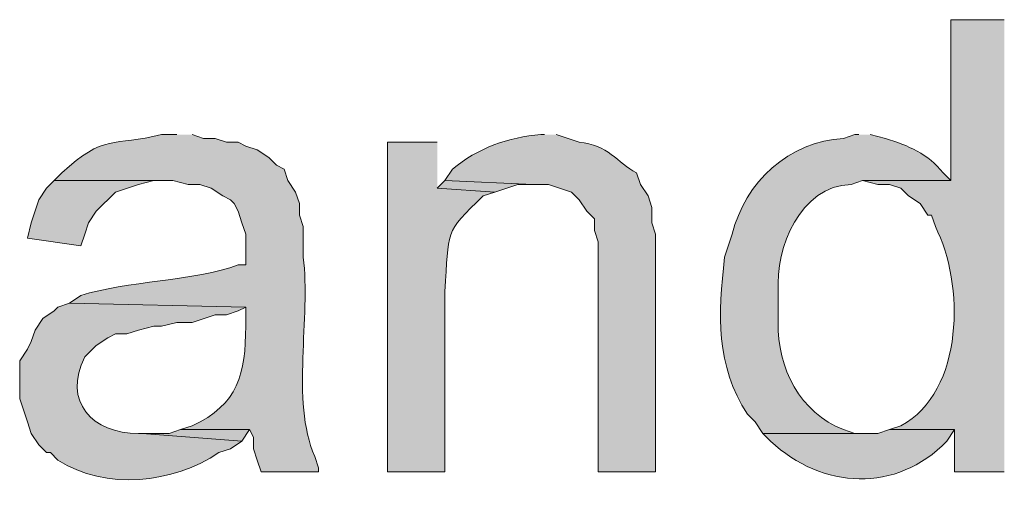
# Model space of a CAD drawing. Units: inches. Extents: x 35 to 188, y 64 to 230.
# Drawn here: x 131 to 136, y 120 to 123 of the extents above; entities that cross this region are included whole.
import ezdxf

# ---------------------------------------------------------------- set-up
doc = ezdxf.new("R2010")
doc.units = ezdxf.units.IN
doc.header["$MEASUREMENT"] = 0
doc.layers.add('Layer 1', color=7, linetype='Continuous')

msp = doc.modelspace()

# ---------------------------------------------------------------- hatches: boundary and pattern name
at = {"layer": 'Layer 1', "true_color": 0xffffff}
h = msp.add_hatch(color=7, dxfattribs=at)
edge = h.paths.add_edge_path()
edge.add_spline(control_points=[(136.3345, 123.0489), (136.3345, 123.0489), (136.0382, 123.0489), (136.0382, 123.0489), (136.0382, 123.0489), (136.0382, 122.1599), (136.0382, 122.1599), (136.0382, 122.1599), (135.5513, 122.1599), (135.5513, 122.1599), (135.5513, 122.1599), (135.636, 122.1387), (135.636, 122.1387), (135.636, 122.1387), (135.6995, 122.1387), (135.6995, 122.1387), (135.6995, 122.1387), (135.763, 122.1175), (135.763, 122.1175), (135.763, 122.1175), (135.8053, 122.0752), (135.8053, 122.0752), (135.8053, 122.0752), (135.8688, 122.0329), (135.8688, 122.0329), (135.8688, 122.0329), (135.9112, 121.9694), (135.9112, 121.9694), (135.9112, 121.9694), (135.9323, 121.9694), (135.9323, 121.9694), (135.9323, 121.9694), (135.9535, 121.9059), (135.9535, 121.9059), (136.1147, 121.5944), (136.1158, 120.9929), (135.763, 120.8052), (135.763, 120.8052), (135.6995, 120.784), (135.6995, 120.784), (135.6995, 120.784), (136.0593, 120.784), (136.0593, 120.784), (136.0593, 120.784), (136.0593, 120.5512), (136.0593, 120.5512), (136.0593, 120.5512), (136.3345, 120.5512), (136.3345, 120.5512)], knot_values=[0, 0, 0, 0, 0.352778, 0.352778, 0.352778, 0.705556, 0.705556, 0.705556, 1.058333, 1.058333, 1.058333, 1.411111, 1.411111, 1.411111, 1.763889, 1.763889, 1.763889, 2.116667, 2.116667, 2.116667, 2.469444, 2.469444, 2.469444, 2.822222, 2.822222, 2.822222, 3.175, 3.175, 3.175, 3.527778, 3.527778, 3.527778, 3.880556, 3.880556, 3.880556, 4.233333, 4.233333, 4.233333, 4.586111, 4.586111, 4.586111, 4.938889, 4.938889, 4.938889, 5.291667, 5.291667, 5.291667, 5.644444, 5.644444, 5.644444, 5.644444], degree=3, periodic=0)
edge.add_line((136.3345, 120.5512), (136.3345, 123.0489))
h = msp.add_hatch(color=7, dxfattribs=at)
edge = h.paths.add_edge_path()
edge.add_spline(control_points=[(131.7625, 122.4139), (131.7625, 122.4139), (131.6778, 122.4139), (131.6778, 122.4139), (131.4122, 122.3476), (131.3607, 122.4202), (131.1275, 122.2022), (131.1275, 122.2022), (131.0852, 122.1599), (131.0852, 122.1599), (131.0852, 122.1599), (131.7413, 122.1599), (131.7413, 122.1599), (131.7413, 122.1599), (131.826, 122.1387), (131.826, 122.1387), (131.826, 122.1387), (131.8895, 122.1387), (131.8895, 122.1387), (131.8895, 122.1387), (131.953, 122.1175), (131.953, 122.1175), (131.953, 122.1175), (132.0165, 122.0752), (132.0165, 122.0752), (132.0165, 122.0752), (132.0588, 122.054), (132.0588, 122.054), (132.0588, 122.054), (132.08, 122.0329), (132.08, 122.0329), (132.08, 122.0329), (132.1012, 121.9906), (132.1012, 121.9906), (132.1012, 121.9906), (132.1223, 121.9271), (132.1223, 121.9271), (132.1223, 121.9271), (132.1435, 121.8635), (132.1435, 121.8635), (132.1435, 121.8635), (132.1435, 121.6942), (132.1435, 121.6942), (132.1435, 121.6942), (132.1012, 121.6942), (132.1012, 121.6942), (131.8683, 121.6057), (131.4771, 121.605), (131.2333, 121.5249), (131.2333, 121.5249), (131.1698, 121.4826), (131.1698, 121.4826), (131.1698, 121.4826), (132.1435, 121.4614), (132.1435, 121.4614), (132.1435, 121.4614), (132.1435, 121.3556), (132.1435, 121.3556), (132.1428, 121.0963), (132.1026, 120.9213), (131.8472, 120.8052), (131.8472, 120.8052), (131.7837, 120.784), (131.7837, 120.784), (131.7837, 120.784), (132.1647, 120.784), (132.1647, 120.784), (132.1647, 120.784), (132.1858, 120.7417), (132.1858, 120.7417), (132.1858, 120.7417), (132.1858, 120.6782), (132.1858, 120.6782), (132.1858, 120.6782), (132.207, 120.6147), (132.207, 120.6147), (132.207, 120.6147), (132.2282, 120.5512), (132.2282, 120.5512), (132.2282, 120.5512), (132.5457, 120.5512), (132.5457, 120.5512), (132.5457, 120.5512), (132.5457, 120.5724), (132.5457, 120.5724), (132.5457, 120.5724), (132.5245, 120.6359), (132.5245, 120.6359), (132.3908, 120.9446), (132.5051, 121.4102), (132.461, 121.7366), (132.461, 121.7366), (132.461, 121.9059), (132.461, 121.9059), (132.461, 121.9059), (132.4398, 121.9694), (132.4398, 121.9694), (132.4398, 121.9694), (132.4398, 122.0329), (132.4398, 122.0329), (132.4398, 122.0329), (132.4187, 122.0964), (132.4187, 122.0964), (132.4187, 122.0964), (132.3763, 122.1599), (132.3763, 122.1599), (132.3763, 122.1599), (132.3552, 122.2234), (132.3552, 122.2234), (132.3552, 122.2234), (132.3128, 122.2446), (132.3128, 122.2446), (132.3128, 122.2446), (132.2705, 122.2869), (132.2705, 122.2869), (132.2705, 122.2869), (132.207, 122.3292), (132.207, 122.3292), (132.207, 122.3292), (132.1435, 122.3504), (132.1435, 122.3504), (132.1435, 122.3504), (132.1012, 122.3715), (132.1012, 122.3715), (132.1012, 122.3715), (132.0377, 122.3715), (132.0377, 122.3715), (132.0377, 122.3715), (131.9742, 122.3927), (131.9742, 122.3927), (131.9742, 122.3927), (131.9107, 122.3927), (131.9107, 122.3927), (131.9107, 122.3927), (131.8472, 122.4139), (131.8472, 122.4139)], knot_values=[0, 0, 0, 0, 0.352778, 0.352778, 0.352778, 0.705556, 0.705556, 0.705556, 1.058333, 1.058333, 1.058333, 1.411111, 1.411111, 1.411111, 1.763889, 1.763889, 1.763889, 2.116667, 2.116667, 2.116667, 2.469444, 2.469444, 2.469444, 2.822222, 2.822222, 2.822222, 3.175, 3.175, 3.175, 3.527778, 3.527778, 3.527778, 3.880556, 3.880556, 3.880556, 4.233333, 4.233333, 4.233333, 4.586111, 4.586111, 4.586111, 4.938889, 4.938889, 4.938889, 5.291667, 5.291667, 5.291667, 5.644444, 5.644444, 5.644444, 5.997222, 5.997222, 5.997222, 6.35, 6.35, 6.35, 6.702778, 6.702778, 6.702778, 7.055556, 7.055556, 7.055556, 7.408333, 7.408333, 7.408333, 7.761111, 7.761111, 7.761111, 8.113889, 8.113889, 8.113889, 8.466667, 8.466667, 8.466667, 8.819444, 8.819444, 8.819444, 9.172222, 9.172222, 9.172222, 9.525, 9.525, 9.525, 9.877778, 9.877778, 9.877778, 10.230556, 10.230556, 10.230556, 10.583333, 10.583333, 10.583333, 10.936111, 10.936111, 10.936111, 11.288889, 11.288889, 11.288889, 11.641667, 11.641667, 11.641667, 11.994444, 11.994444, 11.994444, 12.347222, 12.347222, 12.347222, 12.7, 12.7, 12.7, 13.052778, 13.052778, 13.052778, 13.405556, 13.405556, 13.405556, 13.758333, 13.758333, 13.758333, 14.111111, 14.111111, 14.111111, 14.463889, 14.463889, 14.463889, 14.816667, 14.816667, 14.816667, 15.169444, 15.169444, 15.169444, 15.522222, 15.522222, 15.522222, 15.875, 15.875, 15.875, 15.875], degree=3, periodic=0)
edge.add_line((131.8472, 122.4139), (131.7625, 122.4139))
h = msp.add_hatch(color=7, dxfattribs=at)
edge = h.paths.add_edge_path()
edge.add_spline(control_points=[(133.7945, 122.4139), (133.7945, 122.4139), (133.7733, 122.4139), (133.7733, 122.4139), (133.5991, 122.4015), (133.4191, 122.3377), (133.2865, 122.2234), (133.2865, 122.2234), (133.2442, 122.1599), (133.2442, 122.1599), (133.2442, 122.1599), (133.731, 122.1387), (133.731, 122.1387), (133.731, 122.1387), (133.8157, 122.1387), (133.8157, 122.1387), (133.8157, 122.1387), (133.9427, 122.0964), (133.9427, 122.0964), (133.9427, 122.0964), (133.985, 122.054), (133.985, 122.054), (133.985, 122.054), (134.0273, 121.9906), (134.0273, 121.9906), (134.0273, 121.9906), (134.0697, 121.9482), (134.0697, 121.9482), (134.0697, 121.9482), (134.0697, 121.8847), (134.0697, 121.8847), (134.0697, 121.8847), (134.0908, 121.8212), (134.0908, 121.8212), (134.0908, 121.8212), (134.0908, 120.5512), (134.0908, 120.5512), (134.0908, 120.5512), (134.4083, 120.5512), (134.4083, 120.5512), (134.4083, 120.5512), (134.4083, 121.8635), (134.4083, 121.8635), (134.4083, 121.8635), (134.3872, 121.9271), (134.3872, 121.9271), (134.3872, 121.9271), (134.3872, 122.0117), (134.3872, 122.0117), (134.3872, 122.0117), (134.366, 122.0752), (134.366, 122.0752), (134.366, 122.0752), (134.3237, 122.1387), (134.3237, 122.1387), (134.3237, 122.1387), (134.3025, 122.2022), (134.3025, 122.2022), (134.1956, 122.2594), (134.1441, 122.3596), (133.985, 122.3715), (133.985, 122.3715), (133.858, 122.4139), (133.858, 122.4139)], knot_values=[0, 0, 0, 0, 0.352778, 0.352778, 0.352778, 0.705556, 0.705556, 0.705556, 1.058333, 1.058333, 1.058333, 1.411111, 1.411111, 1.411111, 1.763889, 1.763889, 1.763889, 2.116667, 2.116667, 2.116667, 2.469444, 2.469444, 2.469444, 2.822222, 2.822222, 2.822222, 3.175, 3.175, 3.175, 3.527778, 3.527778, 3.527778, 3.880556, 3.880556, 3.880556, 4.233333, 4.233333, 4.233333, 4.586111, 4.586111, 4.586111, 4.938889, 4.938889, 4.938889, 5.291667, 5.291667, 5.291667, 5.644444, 5.644444, 5.644444, 5.997222, 5.997222, 5.997222, 6.35, 6.35, 6.35, 6.702778, 6.702778, 6.702778, 7.055556, 7.055556, 7.055556, 7.408333, 7.408333, 7.408333, 7.408333], degree=3, periodic=0)
edge.add_line((133.858, 122.4139), (133.7945, 122.4139))
h = msp.add_hatch(color=7, dxfattribs=at)
edge = h.paths.add_edge_path()
edge.add_spline(control_points=[(135.5302, 122.4139), (135.5302, 122.4139), (135.509, 122.4139), (135.509, 122.4139), (135.509, 122.4139), (135.4455, 122.3927), (135.4455, 122.3927), (135.1488, 122.379), (134.8987, 122.15), (134.8317, 121.8635), (134.8317, 121.8635), (134.7893, 121.7366), (134.7893, 121.7366), (134.7519, 121.4155), (134.7389, 121.1428), (134.9163, 120.8687), (134.9163, 120.8687), (134.9587, 120.8264), (134.9587, 120.8264), (134.9587, 120.8264), (135.001, 120.7629), (135.001, 120.7629), (135.001, 120.7629), (135.5725, 120.7629), (135.5725, 120.7629), (135.5725, 120.7629), (135.509, 120.7629), (135.509, 120.7629), (135.509, 120.7629), (135.4455, 120.784), (135.4455, 120.784), (135.2091, 120.8744), (135.0772, 121.1291), (135.0857, 121.3767), (135.0857, 121.3767), (135.0857, 121.546), (135.0857, 121.546), (135.0701, 121.7909), (135.207, 122.1306), (135.4878, 122.1387), (135.4878, 122.1387), (135.5513, 122.1599), (135.5513, 122.1599), (135.5513, 122.1599), (136.0382, 122.1599), (136.0382, 122.1599), (136.0382, 122.1599), (135.9958, 122.2022), (135.9958, 122.2022), (135.9161, 122.3095), (135.8004, 122.3539), (135.6783, 122.3927), (135.6783, 122.3927), (135.5937, 122.4139), (135.5937, 122.4139)], knot_values=[0, 0, 0, 0, 0.352778, 0.352778, 0.352778, 0.705556, 0.705556, 0.705556, 1.058333, 1.058333, 1.058333, 1.411111, 1.411111, 1.411111, 1.763889, 1.763889, 1.763889, 2.116667, 2.116667, 2.116667, 2.469444, 2.469444, 2.469444, 2.822222, 2.822222, 2.822222, 3.175, 3.175, 3.175, 3.527778, 3.527778, 3.527778, 3.880556, 3.880556, 3.880556, 4.233333, 4.233333, 4.233333, 4.586111, 4.586111, 4.586111, 4.938889, 4.938889, 4.938889, 5.291667, 5.291667, 5.291667, 5.644444, 5.644444, 5.644444, 5.997222, 5.997222, 5.997222, 6.35, 6.35, 6.35, 6.35], degree=3, periodic=0)
edge.add_line((135.5937, 122.4139), (135.5302, 122.4139))
h = msp.add_hatch(color=7, dxfattribs=at)
edge = h.paths.add_edge_path()
edge.add_spline(control_points=[(133.2018, 122.3716), (133.2018, 122.3716), (132.9267, 122.3716), (132.9267, 122.3716), (132.9267, 122.3716), (132.9267, 120.5512), (132.9267, 120.5512), (132.9267, 120.5512), (133.2442, 120.5512), (133.2442, 120.5512), (133.2442, 120.5512), (133.2442, 121.546), (133.2442, 121.546), (133.2667, 121.8854), (133.2371, 121.8678), (133.4558, 122.0752), (133.4558, 122.0752), (133.5193, 122.0964), (133.5193, 122.0964), (133.5193, 122.0964), (133.2018, 122.1176), (133.2018, 122.1176)], knot_values=[0, 0, 0, 0, 0.352778, 0.352778, 0.352778, 0.705556, 0.705556, 0.705556, 1.058333, 1.058333, 1.058333, 1.411111, 1.411111, 1.411111, 1.763889, 1.763889, 1.763889, 2.116667, 2.116667, 2.116667, 2.469444, 2.469444, 2.469444, 2.469444], degree=3, periodic=0)
edge.add_line((133.2018, 122.1176), (133.2018, 122.3716))
for points in [[(131.0852, 122.1599), (131.0428, 122.1175), (131.0005, 122.054), (130.9582, 121.9271), (130.937, 121.8424), (131.2333, 121.8), (131.2545, 121.8635), (131.2757, 121.9271), (131.318, 121.9906), (131.4238, 122.0964), (131.5508, 122.1387), (131.6355, 122.1599), (131.7202, 122.1599)], [(133.2442, 122.1599), (133.2018, 122.1175), (133.5193, 122.0964), (133.6463, 122.1387), (133.731, 122.1387)], [(131.7837, 120.7841), (131.7202, 120.7629), (131.572, 120.7629), (132.1223, 120.7205), (132.1647, 120.7841)]]:
    msp.add_hatch(color=7, dxfattribs=at).paths.add_polyline_path(points)
h = msp.add_hatch(color=7, dxfattribs=at)
edge = h.paths.add_edge_path()
edge.add_spline(control_points=[(131.1698, 121.4826), (131.1698, 121.4826), (131.1063, 121.4614), (131.1063, 121.4614), (131.1063, 121.4614), (131.0852, 121.4402), (131.0852, 121.4402), (131.0852, 121.4402), (131.0217, 121.3979), (131.0217, 121.3979), (131.0217, 121.3979), (130.9793, 121.3344), (130.9793, 121.3344), (130.9793, 121.3344), (130.9582, 121.2709), (130.9582, 121.2709), (130.9582, 121.2709), (130.937, 121.2285), (130.937, 121.2285), (130.937, 121.2285), (130.8947, 121.165), (130.8947, 121.165), (130.8947, 121.165), (130.8947, 120.9534), (130.8947, 120.9534), (130.8947, 120.9534), (130.937, 120.8264), (130.937, 120.8264), (130.937, 120.8264), (130.9582, 120.7629), (130.9582, 120.7629), (130.9582, 120.7629), (131.0005, 120.6994), (131.0005, 120.6994), (131.0005, 120.6994), (131.0428, 120.657), (131.0428, 120.657), (131.0428, 120.657), (131.064, 120.657), (131.064, 120.657), (131.064, 120.657), (131.1063, 120.6147), (131.1063, 120.6147), (131.3699, 120.4464), (131.742, 120.487), (131.9953, 120.657), (131.9953, 120.657), (132.0588, 120.6782), (132.0588, 120.6782), (132.0588, 120.6782), (132.1223, 120.7205), (132.1223, 120.7205), (132.1223, 120.7205), (131.572, 120.7629), (131.572, 120.7629), (131.572, 120.7629), (131.5508, 120.7629), (131.5508, 120.7629), (131.2972, 120.7615), (131.1289, 120.94), (131.2545, 121.1862), (131.2545, 121.1862), (131.318, 121.2497), (131.318, 121.2497), (131.318, 121.2497), (131.3815, 121.292), (131.3815, 121.292), (131.3815, 121.292), (131.4238, 121.3132), (131.4238, 121.3132), (131.4238, 121.3132), (131.4873, 121.3132), (131.4873, 121.3132), (131.4873, 121.3132), (131.5508, 121.3344), (131.5508, 121.3344), (131.5508, 121.3344), (131.6355, 121.3555), (131.6355, 121.3555), (131.6355, 121.3555), (131.6778, 121.3555), (131.6778, 121.3555), (131.6778, 121.3555), (131.7625, 121.3767), (131.7625, 121.3767), (131.7625, 121.3767), (131.8472, 121.3767), (131.8472, 121.3767), (131.8472, 121.3767), (131.9742, 121.419), (131.9742, 121.419), (131.9742, 121.419), (132.0377, 121.419), (132.0377, 121.419), (132.0377, 121.419), (132.1012, 121.4402), (132.1012, 121.4402), (132.1012, 121.4402), (132.1435, 121.4614), (132.1435, 121.4614)], knot_values=[0, 0, 0, 0, 0.352778, 0.352778, 0.352778, 0.705556, 0.705556, 0.705556, 1.058333, 1.058333, 1.058333, 1.411111, 1.411111, 1.411111, 1.763889, 1.763889, 1.763889, 2.116667, 2.116667, 2.116667, 2.469444, 2.469444, 2.469444, 2.822222, 2.822222, 2.822222, 3.175, 3.175, 3.175, 3.527778, 3.527778, 3.527778, 3.880556, 3.880556, 3.880556, 4.233333, 4.233333, 4.233333, 4.586111, 4.586111, 4.586111, 4.938889, 4.938889, 4.938889, 5.291667, 5.291667, 5.291667, 5.644444, 5.644444, 5.644444, 5.997222, 5.997222, 5.997222, 6.35, 6.35, 6.35, 6.702778, 6.702778, 6.702778, 7.055556, 7.055556, 7.055556, 7.408333, 7.408333, 7.408333, 7.761111, 7.761111, 7.761111, 8.113889, 8.113889, 8.113889, 8.466667, 8.466667, 8.466667, 8.819444, 8.819444, 8.819444, 9.172222, 9.172222, 9.172222, 9.525, 9.525, 9.525, 9.877778, 9.877778, 9.877778, 10.230556, 10.230556, 10.230556, 10.583333, 10.583333, 10.583333, 10.936111, 10.936111, 10.936111, 11.288889, 11.288889, 11.288889, 11.641667, 11.641667, 11.641667, 11.641667], degree=3, periodic=0)
edge.add_line((132.1435, 121.4614), (131.1698, 121.4826))
h = msp.add_hatch(color=7, dxfattribs=at)
edge = h.paths.add_edge_path()
edge.add_spline(control_points=[(135.6995, 120.7841), (135.6995, 120.7841), (135.636, 120.7629), (135.636, 120.7629), (135.636, 120.7629), (135.001, 120.7629), (135.001, 120.7629), (135.001, 120.7629), (135.0433, 120.7205), (135.0433, 120.7205), (135.3294, 120.4528), (135.7383, 120.4323), (136.017, 120.7205), (136.017, 120.7205), (136.0593, 120.7841), (136.0593, 120.7841)], knot_values=[0, 0, 0, 0, 0.352778, 0.352778, 0.352778, 0.705556, 0.705556, 0.705556, 1.058333, 1.058333, 1.058333, 1.411111, 1.411111, 1.411111, 1.763889, 1.763889, 1.763889, 1.763889], degree=3, periodic=0)
edge.add_line((136.0593, 120.7841), (135.6995, 120.7841))

# ---------------------------------------------------------------- linework, layer by layer
at = {"layer": 'Layer 1', "lineweight": 0}
for points in [[(131.0852, 122.1599), (131.0428, 122.1175), (131.0005, 122.054), (130.9582, 121.9271), (130.937, 121.8424), (131.2333, 121.8), (131.2545, 121.8635), (131.2757, 121.9271), (131.318, 121.9906), (131.4238, 122.0964), (131.5508, 122.1387), (131.6355, 122.1599), (131.7202, 122.1599)], [(133.2442, 122.1599), (133.2018, 122.1175), (133.5193, 122.0964), (133.6463, 122.1387), (133.731, 122.1387)], [(131.7837, 120.7841), (131.7202, 120.7629), (131.572, 120.7629), (132.1223, 120.7205), (132.1647, 120.7841)]]:
    msp.add_lwpolyline(points, dxfattribs=at)
for points, knots in [([(136.3345, 123.0489), (136.3345, 123.0489), (136.0382, 123.0489), (136.0382, 123.0489), (136.0382, 123.0489), (136.0382, 122.1599), (136.0382, 122.1599), (136.0382, 122.1599), (135.5513, 122.1599), (135.5513, 122.1599), (135.5513, 122.1599), (135.636, 122.1387), (135.636, 122.1387), (135.636, 122.1387), (135.6995, 122.1387), (135.6995, 122.1387), (135.6995, 122.1387), (135.763, 122.1175), (135.763, 122.1175), (135.763, 122.1175), (135.8053, 122.0752), (135.8053, 122.0752), (135.8053, 122.0752), (135.8688, 122.0329), (135.8688, 122.0329), (135.8688, 122.0329), (135.9112, 121.9694), (135.9112, 121.9694), (135.9112, 121.9694), (135.9323, 121.9694), (135.9323, 121.9694), (135.9323, 121.9694), (135.9535, 121.9059), (135.9535, 121.9059), (136.1147, 121.5944), (136.1158, 120.9929), (135.763, 120.8052), (135.763, 120.8052), (135.6995, 120.784), (135.6995, 120.784), (135.6995, 120.784), (136.0593, 120.784), (136.0593, 120.784), (136.0593, 120.784), (136.0593, 120.5512), (136.0593, 120.5512), (136.0593, 120.5512), (136.3345, 120.5512), (136.3345, 120.5512)], [0, 0, 0, 0, 1, 1, 1, 2, 2, 2, 3, 3, 3, 4, 4, 4, 5, 5, 5, 6, 6, 6, 7, 7, 7, 8, 8, 8, 9, 9, 9, 10, 10, 10, 11, 11, 11, 12, 12, 12, 13, 13, 13, 14, 14, 14, 15, 15, 15, 16, 16, 16, 16]), ([(131.7625, 122.4139), (131.7625, 122.4139), (131.6778, 122.4139), (131.6778, 122.4139), (131.4122, 122.3476), (131.3607, 122.4202), (131.1275, 122.2022), (131.1275, 122.2022), (131.0852, 122.1599), (131.0852, 122.1599), (131.0852, 122.1599), (131.7413, 122.1599), (131.7413, 122.1599), (131.7413, 122.1599), (131.826, 122.1387), (131.826, 122.1387), (131.826, 122.1387), (131.8895, 122.1387), (131.8895, 122.1387), (131.8895, 122.1387), (131.953, 122.1175), (131.953, 122.1175), (131.953, 122.1175), (132.0165, 122.0752), (132.0165, 122.0752), (132.0165, 122.0752), (132.0588, 122.054), (132.0588, 122.054), (132.0588, 122.054), (132.08, 122.0329), (132.08, 122.0329), (132.08, 122.0329), (132.1012, 121.9906), (132.1012, 121.9906), (132.1012, 121.9906), (132.1223, 121.9271), (132.1223, 121.9271), (132.1223, 121.9271), (132.1435, 121.8635), (132.1435, 121.8635), (132.1435, 121.8635), (132.1435, 121.6942), (132.1435, 121.6942), (132.1435, 121.6942), (132.1012, 121.6942), (132.1012, 121.6942), (131.8683, 121.6057), (131.4771, 121.605), (131.2333, 121.5249), (131.2333, 121.5249), (131.1698, 121.4826), (131.1698, 121.4826), (131.1698, 121.4826), (132.1435, 121.4614), (132.1435, 121.4614), (132.1435, 121.4614), (132.1435, 121.3556), (132.1435, 121.3556), (132.1428, 121.0963), (132.1026, 120.9213), (131.8472, 120.8052), (131.8472, 120.8052), (131.7837, 120.784), (131.7837, 120.784), (131.7837, 120.784), (132.1647, 120.784), (132.1647, 120.784), (132.1647, 120.784), (132.1858, 120.7417), (132.1858, 120.7417), (132.1858, 120.7417), (132.1858, 120.6782), (132.1858, 120.6782), (132.1858, 120.6782), (132.207, 120.6147), (132.207, 120.6147), (132.207, 120.6147), (132.2282, 120.5512), (132.2282, 120.5512), (132.2282, 120.5512), (132.5457, 120.5512), (132.5457, 120.5512), (132.5457, 120.5512), (132.5457, 120.5724), (132.5457, 120.5724), (132.5457, 120.5724), (132.5245, 120.6359), (132.5245, 120.6359), (132.3908, 120.9446), (132.5051, 121.4102), (132.461, 121.7366), (132.461, 121.7366), (132.461, 121.9059), (132.461, 121.9059), (132.461, 121.9059), (132.4398, 121.9694), (132.4398, 121.9694), (132.4398, 121.9694), (132.4398, 122.0329), (132.4398, 122.0329), (132.4398, 122.0329), (132.4187, 122.0964), (132.4187, 122.0964), (132.4187, 122.0964), (132.3763, 122.1599), (132.3763, 122.1599), (132.3763, 122.1599), (132.3552, 122.2234), (132.3552, 122.2234), (132.3552, 122.2234), (132.3128, 122.2446), (132.3128, 122.2446), (132.3128, 122.2446), (132.2705, 122.2869), (132.2705, 122.2869), (132.2705, 122.2869), (132.207, 122.3292), (132.207, 122.3292), (132.207, 122.3292), (132.1435, 122.3504), (132.1435, 122.3504), (132.1435, 122.3504), (132.1012, 122.3715), (132.1012, 122.3715), (132.1012, 122.3715), (132.0377, 122.3715), (132.0377, 122.3715), (132.0377, 122.3715), (131.9742, 122.3927), (131.9742, 122.3927), (131.9742, 122.3927), (131.9107, 122.3927), (131.9107, 122.3927), (131.9107, 122.3927), (131.8472, 122.4139), (131.8472, 122.4139)], [0, 0, 0, 0, 1, 1, 1, 2, 2, 2, 3, 3, 3, 4, 4, 4, 5, 5, 5, 6, 6, 6, 7, 7, 7, 8, 8, 8, 9, 9, 9, 10, 10, 10, 11, 11, 11, 12, 12, 12, 13, 13, 13, 14, 14, 14, 15, 15, 15, 16, 16, 16, 17, 17, 17, 18, 18, 18, 19, 19, 19, 20, 20, 20, 21, 21, 21, 22, 22, 22, 23, 23, 23, 24, 24, 24, 25, 25, 25, 26, 26, 26, 27, 27, 27, 28, 28, 28, 29, 29, 29, 30, 30, 30, 31, 31, 31, 32, 32, 32, 33, 33, 33, 34, 34, 34, 35, 35, 35, 36, 36, 36, 37, 37, 37, 38, 38, 38, 39, 39, 39, 40, 40, 40, 41, 41, 41, 42, 42, 42, 43, 43, 43, 44, 44, 44, 45, 45, 45, 45]), ([(133.7945, 122.4139), (133.7945, 122.4139), (133.7733, 122.4139), (133.7733, 122.4139), (133.5991, 122.4015), (133.4191, 122.3377), (133.2865, 122.2234), (133.2865, 122.2234), (133.2442, 122.1599), (133.2442, 122.1599), (133.2442, 122.1599), (133.731, 122.1387), (133.731, 122.1387), (133.731, 122.1387), (133.8157, 122.1387), (133.8157, 122.1387), (133.8157, 122.1387), (133.9427, 122.0964), (133.9427, 122.0964), (133.9427, 122.0964), (133.985, 122.054), (133.985, 122.054), (133.985, 122.054), (134.0273, 121.9906), (134.0273, 121.9906), (134.0273, 121.9906), (134.0697, 121.9482), (134.0697, 121.9482), (134.0697, 121.9482), (134.0697, 121.8847), (134.0697, 121.8847), (134.0697, 121.8847), (134.0908, 121.8212), (134.0908, 121.8212), (134.0908, 121.8212), (134.0908, 120.5512), (134.0908, 120.5512), (134.0908, 120.5512), (134.4083, 120.5512), (134.4083, 120.5512), (134.4083, 120.5512), (134.4083, 121.8635), (134.4083, 121.8635), (134.4083, 121.8635), (134.3872, 121.9271), (134.3872, 121.9271), (134.3872, 121.9271), (134.3872, 122.0117), (134.3872, 122.0117), (134.3872, 122.0117), (134.366, 122.0752), (134.366, 122.0752), (134.366, 122.0752), (134.3237, 122.1387), (134.3237, 122.1387), (134.3237, 122.1387), (134.3025, 122.2022), (134.3025, 122.2022), (134.1956, 122.2594), (134.1441, 122.3596), (133.985, 122.3715), (133.985, 122.3715), (133.858, 122.4139), (133.858, 122.4139)], [0, 0, 0, 0, 1, 1, 1, 2, 2, 2, 3, 3, 3, 4, 4, 4, 5, 5, 5, 6, 6, 6, 7, 7, 7, 8, 8, 8, 9, 9, 9, 10, 10, 10, 11, 11, 11, 12, 12, 12, 13, 13, 13, 14, 14, 14, 15, 15, 15, 16, 16, 16, 17, 17, 17, 18, 18, 18, 19, 19, 19, 20, 20, 20, 21, 21, 21, 21]), ([(135.5302, 122.4139), (135.5302, 122.4139), (135.509, 122.4139), (135.509, 122.4139), (135.509, 122.4139), (135.4455, 122.3927), (135.4455, 122.3927), (135.1488, 122.379), (134.8987, 122.15), (134.8317, 121.8635), (134.8317, 121.8635), (134.7893, 121.7366), (134.7893, 121.7366), (134.7519, 121.4155), (134.7389, 121.1428), (134.9163, 120.8687), (134.9163, 120.8687), (134.9587, 120.8264), (134.9587, 120.8264), (134.9587, 120.8264), (135.001, 120.7629), (135.001, 120.7629), (135.001, 120.7629), (135.5725, 120.7629), (135.5725, 120.7629), (135.5725, 120.7629), (135.509, 120.7629), (135.509, 120.7629), (135.509, 120.7629), (135.4455, 120.784), (135.4455, 120.784), (135.2091, 120.8744), (135.0772, 121.1291), (135.0857, 121.3767), (135.0857, 121.3767), (135.0857, 121.546), (135.0857, 121.546), (135.0701, 121.7909), (135.207, 122.1306), (135.4878, 122.1387), (135.4878, 122.1387), (135.5513, 122.1599), (135.5513, 122.1599), (135.5513, 122.1599), (136.0382, 122.1599), (136.0382, 122.1599), (136.0382, 122.1599), (135.9958, 122.2022), (135.9958, 122.2022), (135.9161, 122.3095), (135.8004, 122.3539), (135.6783, 122.3927), (135.6783, 122.3927), (135.5937, 122.4139), (135.5937, 122.4139)], [0, 0, 0, 0, 1, 1, 1, 2, 2, 2, 3, 3, 3, 4, 4, 4, 5, 5, 5, 6, 6, 6, 7, 7, 7, 8, 8, 8, 9, 9, 9, 10, 10, 10, 11, 11, 11, 12, 12, 12, 13, 13, 13, 14, 14, 14, 15, 15, 15, 16, 16, 16, 17, 17, 17, 18, 18, 18, 18]), ([(133.2018, 122.3716), (133.2018, 122.3716), (132.9267, 122.3716), (132.9267, 122.3716), (132.9267, 122.3716), (132.9267, 120.5512), (132.9267, 120.5512), (132.9267, 120.5512), (133.2442, 120.5512), (133.2442, 120.5512), (133.2442, 120.5512), (133.2442, 121.546), (133.2442, 121.546), (133.2667, 121.8854), (133.2371, 121.8678), (133.4558, 122.0752), (133.4558, 122.0752), (133.5193, 122.0964), (133.5193, 122.0964), (133.5193, 122.0964), (133.2018, 122.1176), (133.2018, 122.1176)], [0, 0, 0, 0, 1, 1, 1, 2, 2, 2, 3, 3, 3, 4, 4, 4, 5, 5, 5, 6, 6, 6, 7, 7, 7, 7]), ([(131.1698, 121.4826), (131.1698, 121.4826), (131.1063, 121.4614), (131.1063, 121.4614), (131.1063, 121.4614), (131.0852, 121.4402), (131.0852, 121.4402), (131.0852, 121.4402), (131.0217, 121.3979), (131.0217, 121.3979), (131.0217, 121.3979), (130.9793, 121.3344), (130.9793, 121.3344), (130.9793, 121.3344), (130.9582, 121.2709), (130.9582, 121.2709), (130.9582, 121.2709), (130.937, 121.2285), (130.937, 121.2285), (130.937, 121.2285), (130.8947, 121.165), (130.8947, 121.165), (130.8947, 121.165), (130.8947, 120.9534), (130.8947, 120.9534), (130.8947, 120.9534), (130.937, 120.8264), (130.937, 120.8264), (130.937, 120.8264), (130.9582, 120.7629), (130.9582, 120.7629), (130.9582, 120.7629), (131.0005, 120.6994), (131.0005, 120.6994), (131.0005, 120.6994), (131.0428, 120.657), (131.0428, 120.657), (131.0428, 120.657), (131.064, 120.657), (131.064, 120.657), (131.064, 120.657), (131.1063, 120.6147), (131.1063, 120.6147), (131.3699, 120.4464), (131.742, 120.487), (131.9953, 120.657), (131.9953, 120.657), (132.0588, 120.6782), (132.0588, 120.6782), (132.0588, 120.6782), (132.1223, 120.7205), (132.1223, 120.7205), (132.1223, 120.7205), (131.572, 120.7629), (131.572, 120.7629), (131.572, 120.7629), (131.5508, 120.7629), (131.5508, 120.7629), (131.2972, 120.7615), (131.1289, 120.94), (131.2545, 121.1862), (131.2545, 121.1862), (131.318, 121.2497), (131.318, 121.2497), (131.318, 121.2497), (131.3815, 121.292), (131.3815, 121.292), (131.3815, 121.292), (131.4238, 121.3132), (131.4238, 121.3132), (131.4238, 121.3132), (131.4873, 121.3132), (131.4873, 121.3132), (131.4873, 121.3132), (131.5508, 121.3344), (131.5508, 121.3344), (131.5508, 121.3344), (131.6355, 121.3555), (131.6355, 121.3555), (131.6355, 121.3555), (131.6778, 121.3555), (131.6778, 121.3555), (131.6778, 121.3555), (131.7625, 121.3767), (131.7625, 121.3767), (131.7625, 121.3767), (131.8472, 121.3767), (131.8472, 121.3767), (131.8472, 121.3767), (131.9742, 121.419), (131.9742, 121.419), (131.9742, 121.419), (132.0377, 121.419), (132.0377, 121.419), (132.0377, 121.419), (132.1012, 121.4402), (132.1012, 121.4402), (132.1012, 121.4402), (132.1435, 121.4614), (132.1435, 121.4614)], [0, 0, 0, 0, 1, 1, 1, 2, 2, 2, 3, 3, 3, 4, 4, 4, 5, 5, 5, 6, 6, 6, 7, 7, 7, 8, 8, 8, 9, 9, 9, 10, 10, 10, 11, 11, 11, 12, 12, 12, 13, 13, 13, 14, 14, 14, 15, 15, 15, 16, 16, 16, 17, 17, 17, 18, 18, 18, 19, 19, 19, 20, 20, 20, 21, 21, 21, 22, 22, 22, 23, 23, 23, 24, 24, 24, 25, 25, 25, 26, 26, 26, 27, 27, 27, 28, 28, 28, 29, 29, 29, 30, 30, 30, 31, 31, 31, 32, 32, 32, 33, 33, 33, 33]), ([(135.6995, 120.7841), (135.6995, 120.7841), (135.636, 120.7629), (135.636, 120.7629), (135.636, 120.7629), (135.001, 120.7629), (135.001, 120.7629), (135.001, 120.7629), (135.0433, 120.7205), (135.0433, 120.7205), (135.3294, 120.4528), (135.7383, 120.4323), (136.017, 120.7205), (136.017, 120.7205), (136.0593, 120.7841), (136.0593, 120.7841)], [0, 0, 0, 0, 1, 1, 1, 2, 2, 2, 3, 3, 3, 4, 4, 4, 5, 5, 5, 5])]:
    msp.add_open_spline(points, degree=3, knots=knots, dxfattribs=at)

doc.saveas('drawing.dxf')
